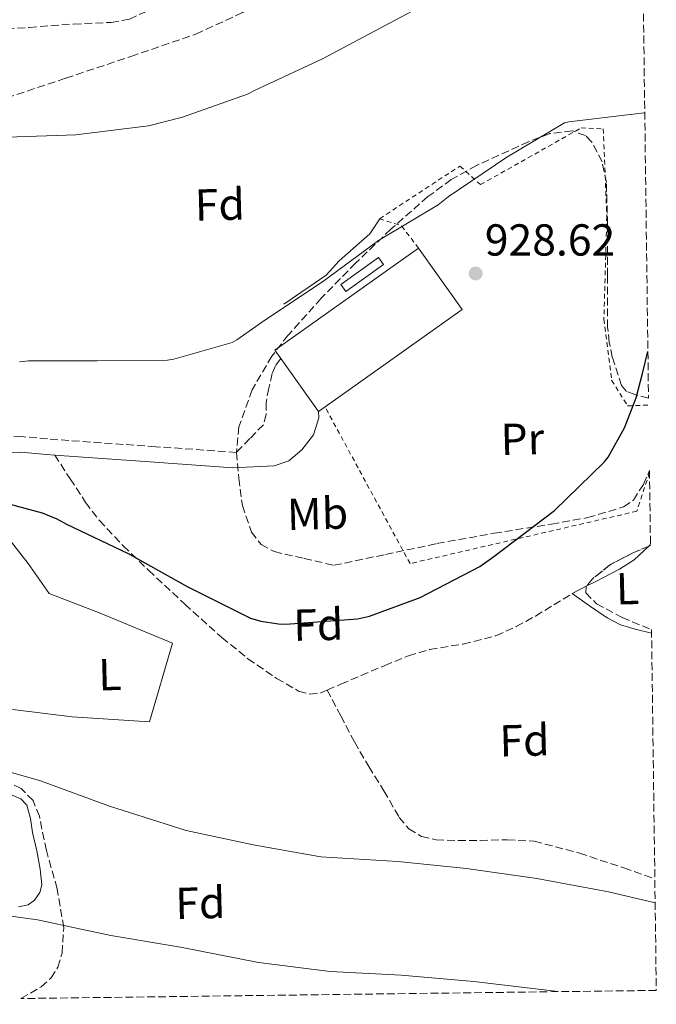
# Model space of a CAD drawing. Units: metres. Extents: x 586778 to 590211, y 4745173 to 4747529.
# Drawn here: x 590069 to 590211, y 4745213 to 4745433 of the extents above; entities that cross this region are included whole.
import ezdxf
from ezdxf.enums import TextEntityAlignment as Align

# ---------------------------------------------------------------- set-up
doc = ezdxf.new("R2010")
doc.units = ezdxf.units.M
doc.header["$MEASUREMENT"] = 0
doc.linetypes.add('DGN Style 2', pattern=[1.7399219301090239, 1.043953158065414, -0.6959687720436097])
doc.linetypes.add('DGN Style 3', pattern=[2.435890702152634, 1.739921930109024, -0.6959687720436097])
for name, color, linetype, lineweight in [('Barranco lineal', 142, 'DGN Style 3', 13), ('Camino', 7, 'DGN Style 3', 0), ('Caseta-cabaña', 1, 'Continuous', 0), ('Cota de punto acotado terreno', 7, 'Continuous', 0), ('Curva de nivel directora', 30, 'Continuous', 30), ('Curva de nivel intermedia', 30, 'Continuous', 0), ('Etiqueta de uso rústico', 92, 'Continuous', 0), ('Etiqueta de zona arbolada', 92, 'Continuous', 0), ('Línea  de muro-pared o tapia', 1, 'Continuous', 13), ('Línea de cambio de uso (parcela vista)', 92, 'Continuous', 0), ('Línea de muro de contención', 1, 'Continuous', 13), ('Margen derecho', 7, 'Continuous', 0), ('Punto acotado terreno (símbolo)', 7, 'Continuous', 0), ('Senda', 7, 'DGN Style 3', 0), ('Tela metálica o alambrada', 7, 'DGN Style 2', 0), ('Zona arbolada', 92, 'DGN Style 3', 0)]:
    doc.layers.add(name, color=color, linetype=linetype, lineweight=lineweight)
doc.styles.add('Style-Arial', font='arial.ttf')

# ---------------------------------------------------------------- blocks, each defined once
blk = doc.blocks.new('5PATER')
at = {"layer": 'Barranco lineal', "linetype": 'Continuous', "lineweight": 0}
h = blk.add_hatch(color=51, dxfattribs=at)
edge = h.paths.add_edge_path()
edge.add_ellipse((0, 0), major_axis=(-0.1095731443231308, -0.1110710700762829), ratio=0.9994222409660317, start_angle=0, end_angle=360)

msp = doc.modelspace()

# ---------------------------------------------------------------- linework, layer by layer
at = {"layer": 'Camino', "color": 7, "linetype": 'DGN Style 3', "lineweight": 0}
msp.add_polyline3d([(590127.1799999994, 4745357.74, 928.0399999999937), (590127.0900000001, 4745357.65, 928.0399999999937), (590125.989999998, 4745356.140000002, 928.0399999999937), (590125.2999999997, 4745354.380000001, 928.0399999999937), (590124.4999999994, 4745351.130000001, 928.0399999999937), (590123.8899999993, 4745347.850000001, 928.0399999999937), (590123.9200000004, 4745345.230000002, 928.0399999999937), (590123.3099999981, 4745342.930000001, 928.0399999999937), (590120.2899999983, 4745339.840000001, 928.0500000000033), (590117.2799999998, 4745336.750000002, 928.0599999999978), (590099.2399999974, 4745338.03, 928.300000000003), (590075.0799999973, 4745339.760000001, 928.6199999999953), (590069.2399999991, 4745340.279999999, 928.5800000000019), (590062.9699999993, 4745340.220000001, 928.4199999999984), (590061.140000001, 4745339.78, 928.3699999999956)], dxfattribs=at)
at = {"layer": 'Caseta-cabaña', "color": 1, "linetype": 'Continuous', "lineweight": 0, "extrusion": (0.01992541214524259, 0.0104942603543572, 0.9997463920667367), "elevation": 62491.41239399651, "flags": 128}
msp.add_lwpolyline([(3923616.139406912, -2732745.787416683), (3923630.565514646, -2732743.8684833), (3923632.826333143, -2732743.567170531), (3923638.031172859, -2732782.643502799)], dxfattribs=at)
at = {"layer": 'Caseta-cabaña', "color": 1, "linetype": 'Continuous', "lineweight": 0, "extrusion": (0.01992541214468781, 0.01049426035396359, 0.999746392066752), "elevation": 62491.41288449964, "flags": 128}
msp.add_lwpolyline([(3923616.378768221, -2732747.586626237), (3923616.139417806, -2732745.787401095), (3923630.565525541, -2732743.868467712), (3923632.826344037, -2732743.567154943), (3923638.031183754, -2732782.643487211), (3923621.344257523, -2732784.863733364), (3923616.378768221, -2732747.586626237)], close=True, dxfattribs=at)
at = {"layer": 'Caseta-cabaña', "color": 1, "linetype": 'Continuous', "lineweight": 0, "extrusion": (0.01993665909651979, 0.01050224001444209, 0.9997460840527201), "elevation": 62535.91692723609, "flags": 128}
msp.add_lwpolyline([(3923417.330337425, -2733098.473184176), (3923400.643232043, -2733100.692083449), (3923395.680751549, -2733063.414575655)], dxfattribs=at)
at = {"layer": 'Caseta-cabaña', "color": 1, "linetype": 'Continuous', "lineweight": 0, "extrusion": (0.02101995993851998, -0.02956151556227491, 0.9993419225079294), "elevation": -126944.1979132401, "flags": 128}
msp.add_lwpolyline([(3230871.800460982, 3523092.854021511), (3230871.805645428, 3523094.778046739), (3230882.124971957, 3523094.778046739), (3230882.127937267, 3523092.848230373), (3230871.800460982, 3523092.854021511)], dxfattribs=at)
at = {"layer": 'Caseta-cabaña', "color": 1, "linetype": 'Continuous', "lineweight": 0, "extrusion": (0.02101995993851998, -0.02956151556227491, 0.9993419225079294), "elevation": -126944.1978712002, "flags": 128}
msp.add_lwpolyline([(3230882.127937267, 3523092.848230373), (3230871.800460982, 3523092.854021511), (3230871.805645428, 3523094.778046739), (3230882.124971957, 3523094.778046739), (3230882.127937267, 3523092.848230373)], close=True, dxfattribs=at)
at = {"layer": 'Caseta-cabaña', "color": 1, "linetype": 'Continuous', "lineweight": 0, "extrusion": (0.01797370789743395, 0.01275161709455274, 0.9997571415528331), "elevation": 72051.591565373, "flags": 128}
msp.add_lwpolyline([(3528792.117772819, -3226300.481113791), (3528792.117772819, -3226298.666038034)], dxfattribs=at)
at = {"layer": 'Curva de nivel directora', "color": 30, "linetype": 'Continuous', "lineweight": 30, "elevation": 925.0000000000002, "flags": 128}
msp.add_lwpolyline([(590064.1299999994, 4745325.830000001), (590073.8300000001, 4745323.27), (590077.1499999993, 4745321.920000002), (590079.3299999986, 4745320.680000001), (590093.0899999985, 4745314.150000002), (590106.2699999993, 4745306.789999999), (590120.4499999993, 4745299.680000002), (590122.7499999992, 4745299.010000001), (590126.6600000008, 4745298.4), (590128.3199999993, 4745298.310000001), (590144.3199999987, 4745299.550000002), (590147.0099999999, 4745300.160000003), (590158.3699999991, 4745304.320000002), (590171.6799999997, 4745311.270000001), (590174.8200000002, 4745313.470000003), (590188.3899999998, 4745323.780000002), (590199.4899999998, 4745334.53), (590200.3899999983, 4745335.710000004), (590204.0000000002, 4745342.270000001), (590206.6299999988, 4745348.930000002), (590207.9999999991, 4745354.369999999), (590209.2499999985, 4745359.330000003)], dxfattribs=at)
at = {"layer": 'Curva de nivel intermedia', "color": 30, "linetype": 'Continuous', "lineweight": 0, "flags": 128}
for points, elevation in [([(590066.0000000002, 4745407.249999999), (590081.3600000005, 4745407.73), (590097.6500000004, 4745409.779999999), (590105.2000000008, 4745411.730000001), (590119.7600000009, 4745416.880000001), (590121.4300000004, 4745417.739999999), (590136.5300000013, 4745424.78), (590151.6400000012, 4745432.82), (590165.2700000014, 4745440.109999998)], 935.0000000000002), ([(590068.7899999997, 4745356.980000001), (590070.8300000004, 4745357.199999999), (590086.1300000002, 4745357.230000001), (590101.8700000005, 4745357.389999999), (590103.2500000017, 4745357.590000001), (590116.3400000011, 4745361.359999998), (590117.3600000002, 4745361.909999998), (590123.6000000008, 4745366.350000001), (590136.5300000013, 4745374.899999999), (590149.0400000017, 4745384.109999998), (590162.360000001, 4745392.109999998), (590164.6299999999, 4745393.900000001), (590177.680000001, 4745402.739999998), (590190.5800000003, 4745410.449999998), (590191.5400000014, 4745410.640000001), (590208.4000000014, 4745412.660000001), (590208.5500000011, 4745412.660000001)], 930), ([(590057.8399999996, 4745267.759999999), (590073.4600000012, 4745263.279999999), (590088.940000002, 4745257.619999999), (590106.0600000013, 4745252.210000001), (590120.9800000011, 4745248.980000001), (590136.1400000001, 4745246.350000001), (590153.3300000011, 4745245.269999998), (590168.6900000012, 4745243.730000001), (590184.4, 4745241.49), (590200.4300000007, 4745238.48), (590210.8700000013, 4745236.07)], 920.0000000000006), ([(589969.350000001, 4745213.350000001), (589973.4900000006, 4745219.09), (589984.0800000008, 4745231.249999999), (589986.0999999992, 4745232.92), (589994.6100000008, 4745238.130000001), (589996.3699999999, 4745238.84), (590005.4900000016, 4745241.17), (590007.1500000001, 4745241.24), (590022.8300000001, 4745239.959999999), (590038.74, 4745236.949999998), (590055.5000000015, 4745234.609999998), (590072.8200000019, 4745232.269999999), (590089.2300000004, 4745228.720000001), (590104.7800000006, 4745226.099999999), (590122.2199999995, 4745222.67), (590138.190000002, 4745220.659999998), (590154.1300000012, 4745219.859999998), (590170.3200000006, 4745218.449999998), (590187.8900000014, 4745216.369999999), (590189.0800000004, 4745216.180000001)], 915)]:
    msp.add_lwpolyline(points, dxfattribs=dict(at, elevation=elevation))
at = {"layer": 'Línea  de muro-pared o tapia', "color": 1, "linetype": 'Continuous', "lineweight": 13}
msp.add_polyline3d([(590097.8399999999, 4745276.5, 923.6900000000023), (590080.5599999996, 4745277.65, 923.429999999993), (590067.8899999997, 4745279.180000001, 923.1100000000006), (590055.7300000004, 4745280.34, 922.9199999999984), (590042.7400000002, 4745282.640000001, 922.9900000000052), (590031.2199999997, 4745287.119999999, 922.9900000000052), (590023.6600000003, 4745293.01, 923.1100000000006), (590022.7699999996, 4745296.140000001, 923.6300000000047), (590023.9800000004, 4745299.980000001, 924.1999999999971), (590034.0999999996, 4745306.380000001, 923.8800000000047), (590043.9500000002, 4745313.039999999, 923.5), (590048.8799999999, 4745318.100000001, 923.179999999993), (590053.0999999996, 4745322.77, 923.179999999993), (590059.5, 4745323.66, 923.179999999993), (590065.6500000004, 4745318.42, 923.2400000000052), (590070.7000000002, 4745311.890000001, 923.3099999999978), (590075.4400000004, 4745305.230000001, 923.3099999999978), (590086.8300000001, 4745300.82, 923.429999999993), (590102.9600000001, 4745294.09, 923.8200000000071), (590097.8399999999, 4745276.5, 923.6900000000023)], dxfattribs=at)
at = {"layer": 'Línea de cambio de uso (parcela vista)', "color": 92, "linetype": 'Continuous', "lineweight": 0, "extrusion": (0.001543579611765528, 0.001421117762031581, 0.9999977988907219), "elevation": 8578.786834132894, "flags": 128}
msp.add_lwpolyline([(590207.2947453974, 4745308.375190801), (590207.6804466353, 4745308.730291159)], dxfattribs=at)
at = {"layer": 'Línea de cambio de uso (parcela vista)', "color": 92, "linetype": 'Continuous', "lineweight": 0, "extrusion": (0.01041876824142931, 0.005426557894423435, 0.9999309984882707), "elevation": 32823.95624726071, "flags": 128}
msp.add_lwpolyline([(590150.6353875782, 4745196.91658112), (590153.8139537014, 4745198.572005495)], dxfattribs=at)
at = {"layer": 'Línea de cambio de uso (parcela vista)', "color": 92, "linetype": 'Continuous', "lineweight": 0}
for points in [[(590195.4782999996, 4745306.825400001, 924.2278999999982), (590197.5800000001, 4745307.92, 924.1999999999971), (590202.8600000005, 4745310.67, 924.1399999999995), (590206.1500000004, 4745312.76, 924.1100000000006), (590209.4243000001, 4745315.774900001, 924.1010999999999)], [(590210.0700000003, 4745296.359999999, 923.1000000000058), (590206.3899999997, 4745297.25, 923.2400000000052), (590203.1100000005, 4745298.199999999, 923.3600000000006), (590200.1100000005, 4745299.730000001, 923.5599999999978), (590196.2100000001, 4745302.449999999, 923.9100000000036), (590192.2999999998, 4745305.17, 924.2700000000042)], [(590064.4600000001, 4745261.220000001, 918.75), (590069.0999999996, 4745259.279999999, 918.7599999999949), (590070.4500000002, 4745257.869999999, 918.6699999999984), (590071.25, 4745254.92, 918.5099999999949), (590071.7300000004, 4745251.789999999, 918.3099999999978), (590072.6699999999, 4745247.66, 917.9400000000023), (590073.3899999997, 4745243.539999999, 917.6100000000006), (590073.7599999999, 4745240.07, 917.4799999999959), (590073.3700000001, 4745238.34, 917.429999999993), (590072.1699999999, 4745236.619999999, 917.3500000000058), (590070.7300000004, 4745235.58, 917.2700000000042), (590068.54, 4745235.180000001, 917.1499999999943)]]:
    msp.add_polyline3d(points, dxfattribs=at)
at = {"layer": 'Línea de muro de contención', "color": 1, "linetype": 'Continuous', "lineweight": 13}
msp.add_polyline3d([(590127.8600000005, 4745369.869999999, 931.1100000000006), (590137.3300000001, 4745376.4, 932.0099999999949), (590140.2100000001, 4745379.600000001, 932.1399999999995), (590147.1200000001, 4745385.609999999, 932.4600000000064), (590149.2999999998, 4745389.01, 931.6900000000023)], dxfattribs=at)
at = {"layer": 'Margen derecho', "color": 7, "linetype": 'Continuous', "lineweight": 0}
for points in [[(590076.6599999998, 4745336.140000002, 928.5899999999965), (590098.9899999971, 4745334.540000001, 928.300000000003), (590116.4799999995, 4745333.290000002, 928.0700000000071), (590121.0799999973, 4745333.530000002, 928.0500000000033), (590125.6799999997, 4745333.77, 928.0399999999937), (590128.9899999977, 4745334.890000002, 928.0399999999937), (590131.8900000011, 4745337.359999999, 928.0399999999937), (590134.5300000008, 4745340.710000004, 928.0399999999937), (590135.6599999998, 4745344.460000001, 928.0399999999937), (590135.6000000016, 4745345.869999999, 928.0399999999937)], [(589934.1200000001, 4745297.320000002, 926.029999999999), (589935.9799999997, 4745298.710000001, 926.1900000000023), (589941.6399999993, 4745301.490000002, 926.029999999999), (589953.5799999973, 4745302.290000002, 925.7400000000055), (589971.3799999983, 4745304.790000001, 925.7599999999949), (589989.100000001, 4745307.859999999, 925.800000000003), (590001.8900000007, 4745310.01, 925.8200000000071), (590014.6400000004, 4745312.400000001, 925.8699999999956), (590022.1799999995, 4745314.730000001, 926.1499999999943), (590029.3000000007, 4745318.220000003, 926.6300000000047), (590037.5799999976, 4745323.180000001, 927.2299999999962), (590045.8099999976, 4745328.210000001, 927.7899999999937), (590052.4699999985, 4745332.290000003, 928.0800000000017), (590059.6299999978, 4745335.820000002, 928.300000000003), (590063.3999999985, 4745336.730000001, 928.4199999999984), (590069.1000000006, 4745336.780000002, 928.5800000000019), (590074.8000000002, 4745336.270000001, 928.6199999999953), (590076.6599999998, 4745336.140000002, 928.5899999999965)]]:
    msp.add_polyline3d(points, dxfattribs=at)
at = {"layer": 'Senda', "color": 7, "linetype": 'DGN Style 3', "lineweight": 0}
for points in [[(590043.2199999993, 4745408.279999999, 935.3099999999978), (590052.6600000006, 4745411.529999999, 935.7200000000014), (590065.9099999985, 4745415.980000002, 936.1900000000027), (590079.1499999977, 4745420.430000001, 936.550000000003), (590093.6999999986, 4745425.28, 936.550000000003), (590108.2099999995, 4745430.290000002, 936.550000000003), (590118.7300000003, 4745435.110000002, 936.8699999999953), (590128.9499999996, 4745440.590000002, 937.1900000000024), (590140.8599999987, 4745446.7, 937.4900000000055), (590152.6900000017, 4745452.940000001, 937.7700000000042), (590160.5899999986, 4745457.930000001, 937.9299999999931), (590171.7600000022, 4745466.510000001, 938.1300000000047), (590183.2800000003, 4745474.510000001, 938.350000000006), (590196.1900000006, 4745480.770000001, 938.7400000000052), (590207.5799999988, 4745486.460000002, 939.300000000003)], [(590043.2199999993, 4745408.279999999, 935.3099999999978), (590045.1599999995, 4745415.170000001, 936.0000000000002), (590047.2800000006, 4745422.16, 936.550000000003), (590048.3299999967, 4745426.190000001, 936.600000000006), (590049.2099999995, 4745428.040000001, 936.5700000000071), (590050.7399999984, 4745429.520000001, 936.550000000003), (590053.260000002, 4745430.609999999, 936.550000000003), (590057.1399999999, 4745431, 936.550000000003), (590061.0399999982, 4745431.050000002, 936.550000000003), (590070.9600000001, 4745431.78, 936.550000000003), (590080.8799999976, 4745432.529999999, 936.550000000003), (590089.2500000006, 4745432.890000002, 936.6399999999995), (590093.3500000021, 4745433.610000002, 936.7400000000055), (590097.2699999983, 4745435.41, 936.8699999999953), (590099.9200000013, 4745437.740000002, 937.0599999999978), (590102.8500000016, 4745441.87, 937.4700000000014), (590105.7799999998, 4745445.970000002, 937.8300000000017), (590107.0300000014, 4745447.320000002, 937.8899999999995)], [(590076.6599999998, 4745336.140000002, 928.5899999999965), (590080.1099999987, 4745330.859999999, 927.550000000003), (590083.5699999988, 4745325.58, 926.5099999999949), (590086.6499999989, 4745321.49, 925.8300000000019), (590091.9899999987, 4745315.84, 925.3200000000071), (590097.6499999982, 4745310.41, 925.1000000000058), (590105.7399999973, 4745302.790000003, 925.050000000003), (590114.0299999998, 4745295.369999999, 924.9100000000036), (590119.8599999992, 4745290.62, 924.5899999999967), (590126.2600000007, 4745286.220000001, 924.2700000000042), (590131.1600000003, 4745283.390000002, 924.0399999999937), (590133.6700000003, 4745282.689999999, 923.929999999993), (590136.1099999989, 4745283.020000001, 923.8200000000071), (590137.5300000005, 4745283.619999999, 923.7700000000042)], [(590137.5300000005, 4745283.619999999, 923.7700000000042), (590140.6199999995, 4745284.930000002, 923.6799999999931), (590145.1399999991, 4745286.86, 923.6300000000047), (590150.4099999996, 4745289.08, 923.6300000000047), (590155.6999999981, 4745291.279999999, 923.6300000000047), (590160.489999998, 4745292.700000001, 923.5899999999967), (590167.9699999992, 4745293.900000001, 923.5099999999949), (590175.2800000005, 4745295.760000001, 923.4299999999931), (590179.7899999989, 4745297.790000003, 923.3200000000071), (590184.1099999994, 4745300.170000001, 923.4299999999931), (590188.2100000011, 4745302.67, 923.850000000006), (590192.3000000013, 4745305.170000001, 924.2700000000042)], [(590137.5300000005, 4745283.619999999, 923.7700000000042), (590140.6000000016, 4745277.820000002, 923.3200000000071), (590143.6599999993, 4745272.01, 922.8600000000006), (590146.8599999979, 4745266.490000002, 922.2599999999949), (590150.2499999986, 4745261.07, 921.7100000000064), (590153.6799999997, 4745255.150000002, 921.429999999993), (590155.8199999988, 4745252.590000001, 921.3600000000006), (590158.6399999995, 4745250.890000002, 921.3200000000071), (590161.9099999996, 4745250.140000001, 921.2899999999937), (590166.829999997, 4745249.939999999, 921.2400000000055), (590171.7600000022, 4745250, 921.1900000000024), (590177.8199999996, 4745250.130000002, 921.1300000000047), (590183.8500000001, 4745249.810000002, 921.0700000000071), (590193.9699999989, 4745247.15, 920.7400000000055), (590203.8900000007, 4745243.850000001, 920.3600000000006), (590210.7999999997, 4745241.37, 920.2299999999962)]]:
    msp.add_polyline3d(points, dxfattribs=at)
at = {"layer": 'Tela metálica o alambrada', "color": 7, "linetype": 'DGN Style 2', "lineweight": 0, "extrusion": (0.2058907119191998, 0.001552265026301465, 0.9785737607450412), "elevation": 129784.0882991843, "flags": 128}
msp.add_lwpolyline([(4740798.318467763, -612314.4133508652), (4740803.347275631, -612310.52790476), (4740804.983869955, -612305.5739609756)], dxfattribs=at)
at = {"layer": 'Tela metálica o alambrada', "color": 7, "linetype": 'DGN Style 2', "lineweight": 0}
for points in [[(590149.2999999998, 4745389.01, 931.6900000000023), (590167.2199999997, 4745400.779999999, 931.2400000000052), (590171.8300000001, 4745396.619999999, 930.9199999999984), (590194.29, 4745409.289999999, 929.5800000000017), (590199.2800000003, 4745409.100000001, 929.3899999999995), (590200.0499999998, 4745389.58, 927.529999999999), (590199.4100000003, 4745366.539999999, 926.5099999999949), (590201.1399999997, 4745352.91, 926.1900000000023), (590204.7199999997, 4745347.15, 925.929999999993), (590209.4000000004, 4745347.33, 925.6900000000023)], [(590209.5999999996, 4745332.220000001, 925.3399999999965), (590206.7699999996, 4745323.600000001, 925.2899999999937), (590156.0800000001, 4745311.890000001, 926.1199999999953), (590137.0800000001, 4745346.92, 927.779999999999)]]:
    msp.add_polyline3d(points, dxfattribs=at)
at = {"layer": 'Zona arbolada', "color": 92, "linetype": 'DGN Style 3', "lineweight": 0, "elevation": 923.3099999999978, "flags": 128}
for points in [[(590209.4243000001, 4745315.774900001), (590206.1299999999, 4745314.4), (590201.0099999999, 4745311.76), (590196.9100000003, 4745308.529999999), (590195.4800000004, 4745306.850000001), (590195.4782999996, 4745306.825400001)], [(590209.8200000003, 4745315.939999999), (590209.4243000001, 4745315.774900001)]]:
    msp.add_lwpolyline(points, dxfattribs=at)
at = {"layer": 'Zona arbolada', "color": 92, "linetype": 'DGN Style 3', "lineweight": 0}
for points in [[(590206.3700000001, 4745578.52, 945.0700000000071), (590209.3799999999, 4745348.859999999, 925.9100000000036), (590206.3399999999, 4745349.66, 925.9799999999959), (590204.4600000001, 4745350.4, 926.050000000003), (590203.3099999996, 4745351.689999999, 926.1199999999953), (590201.2800000003, 4745358.08, 927.5599999999978), (590200.5999999996, 4745361.369999999, 928.4700000000012), (590200.2400000002, 4745364.75, 928.9400000000023), (590200.2100000001, 4745376.27, 928.429999999993), (590200.2400000002, 4745387.789999999, 927.9100000000036), (590199.9600000001, 4745397.130000001, 928.1499999999943), (590198.9900000002, 4745401.720000001, 928.279999999999), (590196.6600000003, 4745406.220000001, 928.429999999993), (590195.2999999998, 4745407.57, 928.4900000000052), (590192.3600000005, 4745408.630000001, 928.6300000000047), (590187.2999999998, 4745408.02, 928.8399999999965), (590182.5800000001, 4745406.220000001, 928.9400000000023), (590170.9400000004, 4745400.91, 928.9400000000023), (590165.2999999998, 4745397.75, 928.9400000000023), (590160.0499999998, 4745393.930000001, 928.9400000000023), (590151.8099999996, 4745386.65, 928.9400000000023), (590143.9199999999, 4745379.09, 928.9400000000023), (590136.2300000004, 4745371.210000001, 928.9400000000023), (590128.8200000003, 4745362.960000001, 928.9400000000023), (590125.2000000002, 4745358.289999999, 928.9400000000023), (590120.7800000003, 4745350.720000001, 928.9400000000023), (590117.8099999996, 4745342.480000001, 928.9400000000023), (590117.2999999998, 4745336.730000001, 928.8399999999965), (590117.8099999996, 4745330.960000001, 928.679999999993), (590118.5999999996, 4745324.880000001, 928.5599999999978), (590120.6200000001, 4745318.930000001, 928.429999999993), (590122.79, 4745316.130000001, 928.2400000000052), (590125.7400000002, 4745314.57, 927.9100000000036), (590132.4000000004, 4745313.039999999, 927.1499999999943), (590139.0599999996, 4745311.5, 926.3800000000047), (590150.5800000001, 4745313.930000001, 926.3800000000047), (590162.0999999996, 4745316.369999999, 926.3800000000047), (590174.8700000001, 4745318.66, 926.2899999999937), (590187.7000000002, 4745320.720000001, 926.1199999999953), (590195.8099999996, 4745322.17, 925.9700000000012), (590203.8200000003, 4745324.560000001, 925.8699999999953), (590206.0199999996, 4745326.100000001, 925.8699999999953), (590208.2300000004, 4745329.609999999, 925.8699999999953), (590209.5999999996, 4745332.680000001, 925.8699999999953), (590209.8200000003, 4745315.939999999, 923.3099999999978), (590206.1299999999, 4745314.4, 923.3099999999978), (590201.0099999999, 4745311.76, 923.3099999999978), (590196.9100000003, 4745308.529999999, 923.3099999999978), (590195.4800000004, 4745306.850000001, 923.3099999999978), (590195.3799999999, 4745305.359999999, 923.3099999999978), (590197.7599999999, 4745302.92, 923.279999999999), (590203.5, 4745299.800000001, 923.179999999993), (590210.0599999996, 4745297.140000001, 923.050000000003), (590211.1200000001, 4745216.460000001, 919.5099999999949), (590069.1100000005, 4745214.640000001, 913.5), (590073.6299999999, 4745217.25, 914.6000000000058), (590075.8200000003, 4745219.180000001, 915.279999999999), (590077.3600000005, 4745221.65, 915.8800000000047), (590078.2999999998, 4745224.800000001, 916.5), (590078.6799999997, 4745230.49, 917.6100000000006), (590077.2000000002, 4745239.189999999, 919.029999999999), (590074.7999999998, 4745247.76, 919.7200000000012), (590073.2300000004, 4745255.390000001, 919.7700000000042), (590071.8099999996, 4745258.890000001, 919.75), (590069.1699999999, 4745261.58, 919.7200000000012), (590062.7999999998, 4745264.529999999, 919.6499999999943)], [(590209.3799999999, 4745348.859999999, 925.9100000000036), (590206.3399999999, 4745349.66, 925.9799999999959), (590204.4600000001, 4745350.4, 926.050000000003), (590203.3099999996, 4745351.689999999, 926.1199999999953), (590201.2800000003, 4745358.08, 927.5599999999978), (590200.5999999996, 4745361.369999999, 928.4700000000012), (590200.2400000002, 4745364.75, 928.9400000000023), (590200.2100000001, 4745376.27, 928.429999999993), (590200.2400000002, 4745387.789999999, 927.9100000000036), (590199.9600000001, 4745397.130000001, 928.1499999999943), (590198.9900000002, 4745401.720000001, 928.279999999999), (590196.6600000003, 4745406.220000001, 928.429999999993), (590195.2999999998, 4745407.57, 928.4900000000052), (590192.3600000005, 4745408.630000001, 928.6300000000047), (590187.2999999998, 4745408.02, 928.8399999999965), (590182.5800000001, 4745406.220000001, 928.9400000000023), (590170.9400000004, 4745400.91, 928.9400000000023), (590165.2999999998, 4745397.75, 928.9400000000023), (590160.0499999998, 4745393.930000001, 928.9400000000023), (590151.8099999996, 4745386.65, 928.9400000000023), (590143.9199999999, 4745379.09, 928.9400000000023), (590136.2300000004, 4745371.210000001, 928.9400000000023), (590128.8200000003, 4745362.960000001, 928.9400000000023), (590125.2000000002, 4745358.289999999, 928.9400000000023), (590120.7800000003, 4745350.720000001, 928.9400000000023), (590117.8099999996, 4745342.480000001, 928.9400000000023), (590117.2999999998, 4745336.730000001, 928.8399999999965), (590117.8099999996, 4745330.960000001, 928.679999999993), (590118.5999999996, 4745324.880000001, 928.5599999999978), (590120.6200000001, 4745318.930000001, 928.429999999993), (590122.79, 4745316.130000001, 928.2400000000052), (590125.7400000002, 4745314.57, 927.9100000000036), (590132.4000000004, 4745313.039999999, 927.1499999999943), (590139.0599999996, 4745311.5, 926.3800000000047), (590150.5800000001, 4745313.930000001, 926.3800000000047), (590162.0999999996, 4745316.369999999, 926.3800000000047), (590174.8700000001, 4745318.66, 926.2899999999937), (590187.7000000002, 4745320.720000001, 926.1199999999953), (590195.8099999996, 4745322.17, 925.9700000000012), (590203.8200000003, 4745324.560000001, 925.8699999999953), (590206.0199999996, 4745326.100000001, 925.8699999999953), (590208.2300000004, 4745329.609999999, 925.8699999999953), (590209.5999999996, 4745332.680000001, 925.8699999999953)], [(590195.4782999996, 4745306.825400001, 923.3099999999978), (590195.3799999999, 4745305.359999999, 923.3099999999978), (590197.7599999999, 4745302.92, 923.279999999999), (590203.5, 4745299.800000001, 923.179999999993), (590210.0599999996, 4745297.140000001, 923.050000000003)], [(590069.1100000005, 4745214.640000001, 913.5), (590073.6299999999, 4745217.25, 914.6000000000058), (590075.8200000003, 4745219.180000001, 915.279999999999), (590077.3600000005, 4745221.65, 915.8800000000047), (590078.2999999998, 4745224.800000001, 916.5), (590078.6799999997, 4745230.49, 917.6100000000006), (590077.2000000002, 4745239.189999999, 919.029999999999), (590074.7999999998, 4745247.76, 919.7200000000012), (590073.2300000004, 4745255.390000001, 919.7700000000042), (590071.8099999996, 4745258.890000001, 919.75), (590069.1699999999, 4745261.58, 919.7200000000012), (590062.7999999998, 4745264.529999999, 919.6499999999943)]]:
    msp.add_polyline3d(points, dxfattribs=at)

# ---------------------------------------------------------------- block references
at = {"layer": 'Punto acotado terreno (símbolo)', "color": 7, "linetype": 'Continuous', "lineweight": 0, "xscale": 10, "yscale": 10, "zscale": 10}
msp.add_blockref('5PATER', (590170.7399999986, 4745376.75, 928.6199999999953), dxfattribs=at)

# ---------------------------------------------------------------- texts
at = {"layer": 'Cota de punto acotado terreno', "color": 7, "linetype": 'Continuous', "lineweight": 0, "style": 'Style-Arial'}
msp.add_text('928.62', height=7.000000000000002, dxfattribs=at).set_placement((590172.7899999986, 4745380.75, 928.6199999999953))
at = {"layer": 'Etiqueta de uso rústico', "color": 92, "linetype": 'Continuous', "lineweight": 0, "style": 'Style-Arial'}
for s, p in [('Pr', (590181.1911169827, 4745339.743047806, 926.2599999999949)), ('Mb', (590135.395998092, 4745323.056082644, 927.0200000000042)), ('L', (590204.6783618144, 4745306.285507059, 923.8500000000058)), ('L', (590088.9783618146, 4745287.07550706, 922.7100000000064))]:
    msp.add_text(s, height=7.000000000000002, rotation=1.50492, dxfattribs=at).set_placement(p, align=Align.MIDDLE_CENTER)
at = {"layer": 'Etiqueta de zona arbolada', "color": 92, "linetype": 'Continuous', "lineweight": 0, "style": 'Style-Arial'}
for p in [(590113.5632459214, 4745392.182069559, 932.8699999999953), (590135.5732459234, 4745298.232069559, 924.9499999999971), (590181.6532459217, 4745272.372069559, 922.1999999999971), (590109.2032459228, 4745236.02206956, 917)]:
    msp.add_text('Fd', height=7.000000000000002, rotation=1.50492, dxfattribs=at).set_placement(p, align=Align.MIDDLE_CENTER)

doc.saveas('drawing.dxf')
